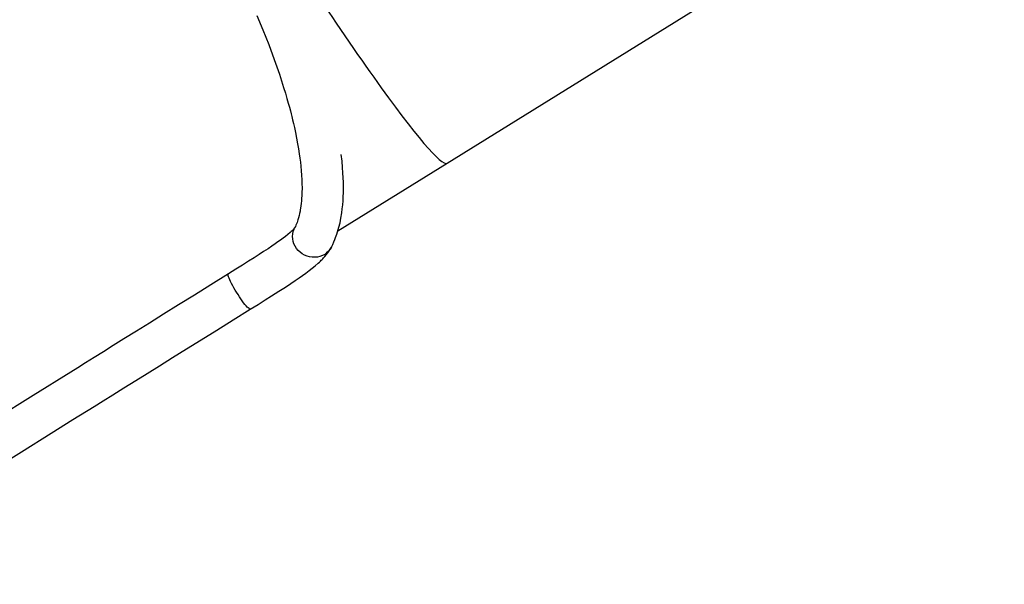
# Model space of a CAD drawing. Units: millimetres. Extents: x 8960 to 11685, y -441 to 814.
# Drawn here: x 9821 to 9925, y -165 to -106 of the extents above; entities that cross this region are included whole.
import ezdxf

# ---------------------------------------------------------------- set-up
doc = ezdxf.new("R2010")
doc.units = ezdxf.units.MM
doc.header["$LTSCALE"] = 50
doc.header["$PDSIZE"] = -1
doc.layers.add('VP-DIM', color=7, linetype='Continuous')
doc.layers.add('VP-EQ', color=7, linetype='Continuous', true_color=0x8a3492)
doc.dimstyles.get("Standard").update_dxf_attribs({"dimtxt": 14, "dimasz": 20, "dimexe": 20, "dimexo": 50, "dimgap": 20, "dimtad": 0, "dimdec": 0, "dimzin": 0, "dimdsep": 46, "dimtxsty": 'Standard', "dimcen": -0.09, "dimadec": 0, "dimazin": 0, "dimtfac": 1, "dimtdec": 4, "dimtofl": 0, "dimtmove": 0, "dimatfit": 3, "dimfxl": 70, "dimfxlon": 1, "dimtolj": 1, "dimtzin": 0, "dimarcsym": 0})

# ---------------------------------------------------------------- blocks, each defined once
blk = doc.blocks.new('0330 2')
at = {"color": 7, "linetype": 'Continuous', "lineweight": 25}
for p, q in [((9865.93, -120.91), (9894.82, -103)), ((9854.4, -128.06), (9865.93, -120.91))]:
    blk.add_line(p, q, dxfattribs=at)
at = {"color": 7, "linetype": 'Continuous', "lineweight": 25, "flags": 128}
for points in [[(9845.86, -105.32), (9846.5, -106.85), (9847.11, -108.4), (9847.69, -109.96), (9848.24, -111.53), (9848.47, -112.24), (9848.68, -112.92), (9848.87, -113.53), (9849.03, -114.08), (9849.17, -114.57), (9849.29, -115), (9849.39, -115.39), (9849.47, -115.7), (9849.55, -116), (9849.63, -116.33), (9849.72, -116.72), (9849.82, -117.16), (9849.93, -117.66), (9850.05, -118.28), (9850.16, -118.87), (9850.25, -119.41), (9850.33, -119.91), (9850.39, -120.38), (9850.45, -120.81), (9850.5, -121.24), (9850.54, -121.7), (9850.57, -122.17), (9850.6, -122.66), (9850.61, -123.15), (9850.62, -123.44), (9850.62, -123.68), (9850.61, -123.86), (9850.61, -123.99), (9850.61, -124.14), (9850.6, -124.34), (9850.58, -124.6), (9850.56, -124.87), (9850.53, -125.16), (9850.5, -125.41), (9850.47, -125.64), (9850.44, -125.83), (9850.41, -125.98), (9850.37, -126.2), (9850.31, -126.43), (9850.25, -126.67), (9850.18, -126.9), (9850.14, -127.02), (9850.1, -127.15), (9850.04, -127.3), (9849.98, -127.44), (9849.92, -127.59), (9849.84, -127.74)], [(9853.72, -129.76), (9853.87, -129.47), (9853.99, -129.21), (9854.09, -128.97), (9854.17, -128.75), (9854.24, -128.57), (9854.29, -128.41), (9854.51, -127.67), (9854.63, -127.21), (9854.73, -126.7), (9854.82, -126.16), (9854.87, -125.74), (9854.92, -125.3), (9854.95, -124.87), (9854.97, -124.44), (9854.99, -124.05), (9854.99, -123.7), (9854.99, -123.37), (9854.99, -122.92), (9854.97, -122.45), (9854.94, -121.94), (9854.9, -121.36), (9854.84, -120.69), (9854.76, -120.01)], [(9849.84, -127.74), (9849.84, -127.75), (9849.83, -127.76), (9849.8, -127.8), (9849.77, -127.83), (9849.74, -127.86), (9849.7, -127.91), (9849.65, -127.97), (9849.57, -128.04), (9849.48, -128.12), (9849.38, -128.22), (9849.12, -128.44), (9848.87, -128.64), (9848.63, -128.82), (9848.34, -129.03), (9848.08, -129.22), (9847.78, -129.43), (9847.44, -129.66), (9847.04, -129.93), (9846.56, -130.24), (9846.1, -130.54), (9845.57, -130.88), (9844.98, -131.25), (9844.34, -131.66), (9843.63, -132.1), (9842.85, -132.59)], [(9845.16, -136.3), (9845.98, -135.8), (9846.72, -135.33), (9847.4, -134.9), (9848.18, -134.4), (9848.86, -133.97), (9849.43, -133.59), (9849.9, -133.28), (9850.31, -133), (9850.68, -132.74), (9851.01, -132.5), (9851.36, -132.24), (9851.68, -132), (9852.01, -131.73), (9852.34, -131.44), (9852.45, -131.34), (9852.56, -131.24), (9852.65, -131.15), (9852.73, -131.08), (9852.8, -131), (9852.9, -130.89), (9853.03, -130.75), (9853.18, -130.57), (9853.33, -130.38), (9853.48, -130.17), (9853.6, -129.98), (9853.72, -129.76)], [(9842.85, -132.59), (9841.01, -133.73), (9839.26, -134.83), (9837.6, -135.86), (9836.02, -136.84), (9834.54, -137.77), (9833.14, -138.64), (9831.83, -139.45), (9830.71, -140.15), (9829.67, -140.8), (9828.69, -141.41), (9827.79, -141.97), (9826.97, -142.48), (9826.22, -142.95), (9822.25, -145.42), (9818.17, -147.96)], [(9817.8, -153.35), (9821.01, -151.35), (9824.16, -149.39), (9826.45, -147.96), (9828.7, -146.56), (9829.63, -145.98), (9830.67, -145.33), (9831.82, -144.62), (9833.07, -143.84), (9834.28, -143.08), (9835.58, -142.27), (9836.96, -141.41), (9838.43, -140.5), (9839.98, -139.53), (9841.62, -138.51), (9843.35, -137.43), (9845.16, -136.3)]]:
    blk.add_lwpolyline(points, dxfattribs=at)
at = {"color": 8, "linetype": 'Continuous', "lineweight": 25, "flags": 128}
for points in [[(9853.72, -129.76), (9853.72, -129.76), (9853.58, -129.99), (9853.42, -130.19), (9853.22, -130.37), (9853.01, -130.53), (9852.77, -130.65), (9852.51, -130.75), (9852.25, -130.81), (9851.97, -130.84), (9851.7, -130.83), (9851.42, -130.79), (9851.15, -130.71), (9850.89, -130.61), (9850.65, -130.47), (9850.42, -130.31), (9850.22, -130.11), (9850.04, -129.9), (9849.89, -129.67), (9849.77, -129.42), (9849.69, -129.16), (9849.64, -128.9), (9849.62, -128.63), (9849.64, -128.37), (9849.7, -128.11), (9849.78, -127.86), (9849.84, -127.74)], [(9845.16, -136.3), (9845.15, -136.31), (9845.09, -136.3), (9845.03, -136.25), (9844.94, -136.18), (9844.84, -136.08), (9844.72, -135.95), (9844.6, -135.8), (9844.46, -135.63), (9844.32, -135.43), (9844.17, -135.22), (9844.02, -135), (9843.87, -134.77), (9843.72, -134.53), (9843.57, -134.29), (9843.44, -134.06), (9843.31, -133.83), (9843.19, -133.61), (9843.09, -133.4), (9843, -133.21), (9842.93, -133.04), (9842.88, -132.9), (9842.84, -132.78), (9842.83, -132.68), (9842.83, -132.62), (9842.85, -132.59), (9842.85, -132.59)]]:
    blk.add_lwpolyline(points, dxfattribs=at)
at = {"color": 7, "linetype": 'Continuous', "lineweight": 25}
blk.add_ellipse((9845.16, -87.32), major_axis=(-20.78, 33.59), ratio=0.065061, start_param=1.555367, end_param=3.141666, dxfattribs=at)
blk.add_ellipse((9845.16, -87.32), major_axis=(-20.78, 33.59), ratio=0.065061, start_param=1.555367, end_param=3.141666, dxfattribs=at)
blk = doc.blocks.new('0330 2d')
at = {"layer": 'VP-EQ', "color": 0}
blk.add_blockref('0330 2', (0, 0), dxfattribs=at)
blk = doc.blocks.new('*D26')
at = {"layer": 'Defpoints', "color": 0}
for p in [(11223.18, 627.16), (11223.18, 39.66), (9731.54, -111.95)]:
    blk.add_point(p, dxfattribs=at)
at = {"layer": 'VP-DIM', "color": 0, "lineweight": -2}
for p, q in [((9731.54, 557.16), (9731.54, 647.16)), ((11223.18, 557.16), (11223.18, 647.16)), ((9751.54, 627.16), (10407.36, 627.16)), ((11203.18, 627.16), (10547.36, 627.16))]:
    blk.add_line(p, q, dxfattribs=at)
at = {"layer": 'VP-DIM', "color": 0}
for points in [[(9751.54, 630.5), (9751.54, 623.83), (9731.54, 627.16)], [(11203.18, 623.83), (11203.18, 630.5), (11223.18, 627.16)]]:
    blk.add_solid(points, dxfattribs=at)
at = {"layer": 'VP-DIM', "color": 0, "insert": (10477.36, 627.16), "char_height": 30, "attachment_point": 5}
blk.add_mtext('\\A1;1492', dxfattribs=at)
blk = doc.blocks.new('*D27')
at = {"layer": 'Defpoints', "color": 0}
for p in [(11373.18, 793.73), (11373.18, 37.56), (9541.88, -165.33)]:
    blk.add_point(p, dxfattribs=at)
at = {"layer": 'VP-DIM', "color": 0, "lineweight": -2}
for p, q in [((9541.88, 723.73), (9541.88, 813.73)), ((11373.18, 723.73), (11373.18, 813.73)), ((9561.88, 793.73), (10392.53, 793.73)), ((11353.18, 793.73), (10522.53, 793.73))]:
    blk.add_line(p, q, dxfattribs=at)
at = {"layer": 'VP-DIM', "color": 0}
for points in [[(9561.88, 797.06), (9561.88, 790.39), (9541.88, 793.73)], [(11353.18, 790.39), (11353.18, 797.06), (11373.18, 793.73)]]:
    blk.add_solid(points, dxfattribs=at)
at = {"layer": 'VP-DIM', "color": 0, "insert": (10457.53, 793.73), "char_height": 30, "attachment_point": 5}
blk.add_mtext('\\A1;1831', dxfattribs=at)

msp = doc.modelspace()

# ---------------------------------------------------------------- block references
at = {"layer": 'VP-EQ', "color": 0}
msp.add_blockref('0330 2d', (0, 0), dxfattribs=at)

# ---------------------------------------------------------------- dimensions: what is measured, and where the dimension line sits
at = {"layer": 'VP-DIM', "color": 0}
for base, p1, p2, picture, middle in [((11373.18, 793.73), (9541.88, -165.33), (11373.18, 37.56), '*D27', (10457.53, 793.73)), ((11223.18, 627.16), (9731.54, -111.95), (11223.18, 39.66), '*D26', (10477.36, 627.16))]:
    dim = msp.add_linear_dim(base=base, p1=p1, p2=p2, dimstyle='Standard', override={"dimtxt": 30}, dxfattribs=at)
    dim.commit()
    dim.dimension.update_dxf_attribs({"geometry": picture, "text_midpoint": middle})

doc.saveas('drawing.dxf')
